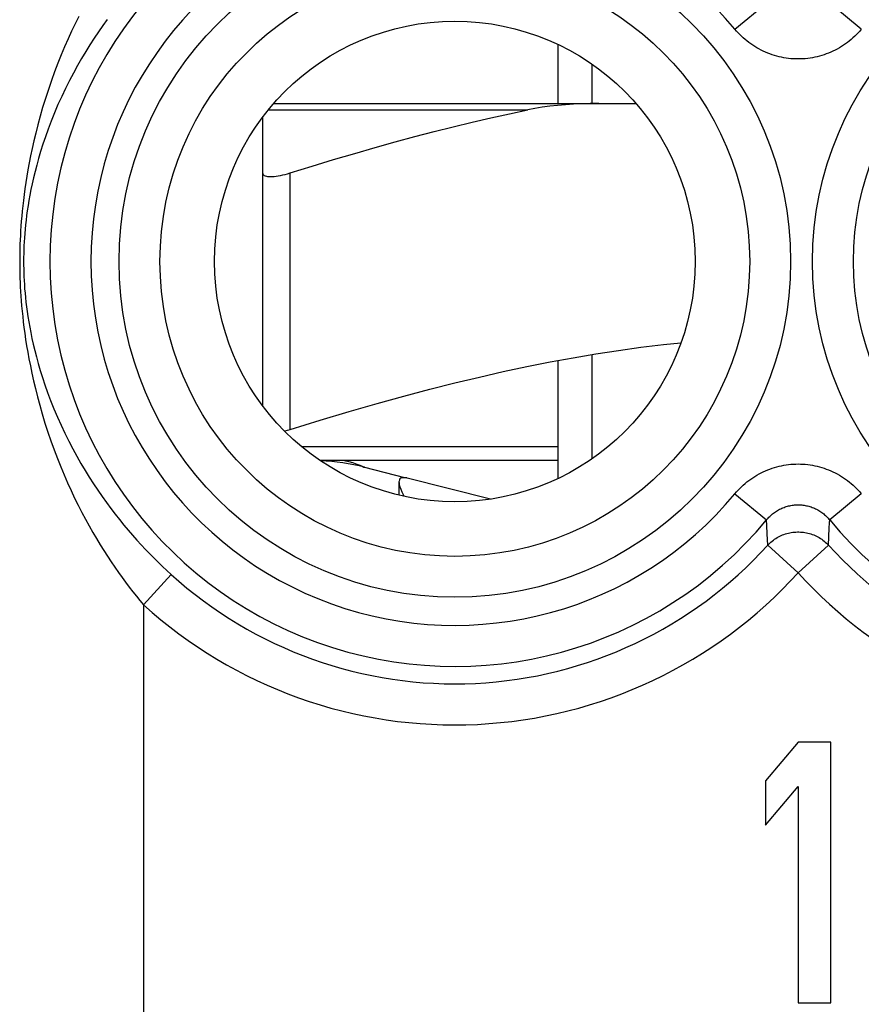
# Model space of a CAD drawing. Units: millimetres. Extents: x -11.2 to 11.2, y -24.4 to 24.4.
# Drawn here: x -0.4 to 5.7, y -17.5 to -10.3 of the extents above; entities that cross this region are included whole.
import ezdxf

# ---------------------------------------------------------------- set-up
doc = ezdxf.new("R2010")
doc.units = ezdxf.units.MM
doc.header["$LTSCALE"] = 15.367
for name, color, linetype in [('218140040', 7, 'CONTINUOUS'), ('715140000', 7, 'CONTINUOUS'), ('IMPORTED', 7, 'CONTINUOUS')]:
    doc.layers.add(name, color=color, linetype=linetype)

msp = doc.modelspace()

# ---------------------------------------------------------------- linework, layer by layer
at = {"layer": '218140040', "color": 250, "linetype": 'CONTINUOUS'}
for p, q in [((4.7899, -10.4083), (5.02, -10.2175)), ((5.7101, -10.4083), (5.48, -10.2175)), ((4.7899, -13.7917), (5.02, -13.9825)), ((5.7101, -13.7917), (5.48, -13.9825)), ((5.0219, -14.0226), (5.02, -13.9825)), ((5.0247, -14.0835), (5.0219, -14.0226)), ((5.4714, -14.1664), (5.4772, -14.0428)), ((5.0286, -14.1664), (5.0247, -14.0835)), ((5.25, -14.3671), (5.0286, -14.1664)), ((5.25, -14.3671), (5.4714, -14.1664)), ((0.4827, -14.5999), (0.6835, -14.3785)), ((0.4827, -14.5999), (0.4827, -19.4187))]:
    msp.add_line(p, q, dxfattribs=at)
at = {"layer": '218140040', "color": 7, "linetype": 'CONTINUOUS'}
for p, q in [((5.25, -15.6), (5.0125, -15.883)), ((5.4875, -15.6), (5.25, -15.6)), ((5.4875, -17.5), (5.4875, -15.6)), ((5.0125, -15.883), (5.0125, -16.2064)), ((5.0125, -16.2064), (5.25, -15.9234)), ((5.25, -15.9234), (5.25, -17.5)), ((5.25, -17.5), (5.4875, -17.5))]:
    msp.add_line(p, q, dxfattribs=at)
at = {"layer": '218140040', "color": 250, "linetype": 'CONTINUOUS'}
for points in [[(0.0111, -10.3155), (-0.015, -10.3682), (-0.0408, -10.4225), (-0.0663, -10.4784), (-0.0916, -10.536), (-0.1164, -10.5951), (-0.1408, -10.656), (-0.1646, -10.7185), (-0.1877, -10.7821), (-0.2101, -10.8474), (-0.2317, -10.9139), (-0.2517, -10.9791), (-0.27, -11.0425), (-0.2869, -11.1046), (-0.3022, -11.1645), (-0.316, -11.222), (-0.3284, -11.2772), (-0.3396, -11.3306), (-0.3498, -11.3821), (-0.3589, -11.4317), (-0.3671, -11.4796), (-0.3745, -11.5257), (-0.381, -11.5702), (-0.3869, -11.6132), (-0.3921, -11.6546), (-0.3967, -11.6946), (-0.4007, -11.7334), (-0.4042, -11.771), (-0.4073, -11.8073), (-0.4099, -11.8427), (-0.4122, -11.877), (-0.414, -11.9103), (-0.4156, -11.9429), (-0.4168, -11.9748), (-0.4177, -12.006), (-0.4184, -12.0368), (-0.4188, -12.0674), (-0.419, -12.0977), (-0.4188, -12.1281), (-0.4185, -12.1587), (-0.4179, -12.1894), (-0.417, -12.2206), (-0.4158, -12.2524), (-0.4143, -12.2848), (-0.4125, -12.318), (-0.4103, -12.3522), (-0.4077, -12.3874), (-0.4047, -12.4236), (-0.4012, -12.461), (-0.3973, -12.4994), (-0.3928, -12.5393), (-0.3877, -12.5805), (-0.382, -12.6231), (-0.3756, -12.6673), (-0.3683, -12.7131), (-0.3603, -12.7606), (-0.3513, -12.8099), (-0.3413, -12.8611), (-0.3303, -12.914), (-0.318, -12.969), (-0.3045, -13.0261), (-0.2896, -13.0853), (-0.2731, -13.1464), (-0.2548, -13.2105), (-0.2347, -13.2766), (-0.2136, -13.3422), (-0.1916, -13.4068), (-0.1685, -13.471), (-0.1448, -13.5337), (-0.1205, -13.5948), (-0.0957, -13.6543), (-0.0705, -13.7122), (-0.0451, -13.7684), (-0.0193, -13.8228), (0.0067, -13.8758), (0.033, -13.9272), (0.0595, -13.9772), (0.0861, -14.0257), (0.1127, -14.0727), (0.1394, -14.1182), (0.1662, -14.1625), (0.193, -14.2053), (0.2197, -14.2469), (0.2464, -14.2872), (0.2731, -14.3263), (0.2997, -14.3642), (0.3261, -14.401), (0.3525, -14.4366), (0.3788, -14.4712), (0.4049, -14.5048), (0.431, -14.5375), (0.4569, -14.5691), (0.4827, -14.5999)], [(0.2181, -10.3372), (0.1864, -10.3811), (0.155, -10.4263), (0.1237, -10.4729), (0.0927, -10.5209), (0.0619, -10.5703), (0.0315, -10.6212), (0.0014, -10.6736), (-0.0282, -10.7275), (-0.0572, -10.7829), (-0.0857, -10.8398), (-0.1132, -10.8978), (-0.14, -10.9573), (-0.1658, -11.0178), (-0.1898, -11.0773), (-0.2117, -11.1351), (-0.2319, -11.1916), (-0.2502, -11.2463), (-0.2667, -11.2987), (-0.2816, -11.3491), (-0.2951, -11.3977), (-0.3073, -11.4447), (-0.3183, -11.49), (-0.3282, -11.5337), (-0.337, -11.5758), (-0.3449, -11.6163), (-0.3519, -11.6556), (-0.3582, -11.6934), (-0.3637, -11.7299), (-0.3686, -11.7653), (-0.3728, -11.7996), (-0.3765, -11.8328), (-0.3797, -11.865), (-0.3824, -11.8964), (-0.3847, -11.9268), (-0.3865, -11.9565), (-0.388, -11.9857), (-0.3891, -12.0141), (-0.3899, -12.0423), (-0.3904, -12.0703), (-0.3906, -12.0979), (-0.3905, -12.1257), (-0.39, -12.1536), (-0.3893, -12.1816), (-0.3882, -12.2101), (-0.3868, -12.2392), (-0.385, -12.2687), (-0.3828, -12.2991), (-0.3801, -12.3303), (-0.377, -12.3624), (-0.3734, -12.3955), (-0.3692, -12.4296), (-0.3645, -12.4647), (-0.3591, -12.501), (-0.3529, -12.5386), (-0.346, -12.5775), (-0.3383, -12.6178), (-0.3296, -12.6597), (-0.3199, -12.703), (-0.3091, -12.748), (-0.2972, -12.7946), (-0.2839, -12.8429), (-0.2692, -12.8931), (-0.253, -12.9452), (-0.2351, -12.999), (-0.2154, -13.0548), (-0.1934, -13.1133), (-0.1694, -13.1735), (-0.1442, -13.2332), (-0.1179, -13.2922), (-0.0903, -13.3506), (-0.062, -13.4077), (-0.0331, -13.4633), (-0.0035, -13.5176), (0.0265, -13.5703), (0.0568, -13.6214), (0.0875, -13.671), (0.1185, -13.7192), (0.1498, -13.766), (0.1812, -13.8115), (0.2128, -13.8556), (0.2445, -13.8984), (0.2763, -13.9399), (0.3081, -13.9801), (0.3398, -14.0192), (0.3716, -14.057), (0.4033, -14.0937), (0.4349, -14.1293), (0.4665, -14.1638), (0.4979, -14.1973), (0.5292, -14.2298), (0.5603, -14.2613), (0.5913, -14.2919), (0.6222, -14.3216), (0.6529, -14.3505), (0.6835, -14.3785)], [(5.7101, -10.4083), (5.6988, -10.4216), (5.687, -10.4345), (5.6749, -10.4471), (5.6624, -10.4594), (5.6495, -10.4714), (5.6363, -10.483), (5.6227, -10.4942), (5.6088, -10.505), (5.5945, -10.5154), (5.58, -10.5253), (5.5652, -10.5349), (5.5501, -10.544), (5.5348, -10.5526), (5.5192, -10.5608), (5.5035, -10.5685), (5.4875, -10.5757), (5.4714, -10.5824), (5.4551, -10.5887), (5.4386, -10.5945), (5.422, -10.5998), (5.4052, -10.6046), (5.3883, -10.6089), (5.3712, -10.6127), (5.3541, -10.616), (5.3369, -10.6188), (5.3195, -10.6211), (5.3022, -10.6229), (5.2848, -10.6242), (5.2673, -10.6249), (5.2499, -10.6252), (5.2324, -10.6249), (5.215, -10.6241), (5.1976, -10.6229), (5.1802, -10.6211), (5.1629, -10.6188), (5.1457, -10.6159), (5.1285, -10.6126), (5.1115, -10.6088), (5.0946, -10.6045), (5.0778, -10.5997), (5.0612, -10.5944), (5.0447, -10.5886), (5.0284, -10.5823), (5.0122, -10.5756), (4.9962, -10.5683), (4.9805, -10.5606), (4.9649, -10.5524), (4.9496, -10.5438), (4.9345, -10.5347), (4.9197, -10.5251), (4.9052, -10.5152), (4.891, -10.5048), (4.8771, -10.494), (4.8635, -10.4828), (4.8503, -10.4712), (4.8374, -10.4593), (4.825, -10.447), (4.8129, -10.4344), (4.8012, -10.4215), (4.7899, -10.4083)], [(4.7899, -13.7917), (4.8012, -13.7784), (4.813, -13.7655), (4.8251, -13.7529), (4.8376, -13.7406), (4.8505, -13.7286), (4.8637, -13.717), (4.8773, -13.7058), (4.8912, -13.695), (4.9055, -13.6846), (4.92, -13.6747), (4.9348, -13.6651), (4.9499, -13.656), (4.9652, -13.6474), (4.9808, -13.6392), (4.9965, -13.6315), (5.0125, -13.6243), (5.0286, -13.6176), (5.0449, -13.6113), (5.0614, -13.6055), (5.078, -13.6002), (5.0948, -13.5954), (5.1117, -13.5911), (5.1288, -13.5873), (5.1459, -13.584), (5.1631, -13.5812), (5.1805, -13.5789), (5.1978, -13.5771), (5.2152, -13.5758), (5.2327, -13.5751), (5.2501, -13.5748), (5.2676, -13.5751), (5.285, -13.5759), (5.3024, -13.5771), (5.3198, -13.5789), (5.3371, -13.5812), (5.3543, -13.5841), (5.3715, -13.5874), (5.3885, -13.5912), (5.4054, -13.5955), (5.4222, -13.6003), (5.4388, -13.6056), (5.4553, -13.6114), (5.4716, -13.6177), (5.4878, -13.6244), (5.5038, -13.6317), (5.5195, -13.6394), (5.5351, -13.6476), (5.5504, -13.6562), (5.5655, -13.6653), (5.5803, -13.6749), (5.5948, -13.6848), (5.609, -13.6952), (5.6229, -13.706), (5.6365, -13.7172), (5.6497, -13.7288), (5.6626, -13.7407), (5.675, -13.753), (5.6871, -13.7656), (5.6988, -13.7785), (5.7101, -13.7917)], [(5.02, -13.9825), (5.0256, -13.9757), (5.0315, -13.9691), (5.0375, -13.9627), (5.0438, -13.9564), (5.0502, -13.9504), (5.0569, -13.9445), (5.0637, -13.9388), (5.0706, -13.9332), (5.0777, -13.928), (5.085, -13.9229), (5.0924, -13.918), (5.1, -13.9134), (5.1076, -13.909), (5.1154, -13.9048), (5.1233, -13.9009), (5.1312, -13.8972), (5.1393, -13.8938), (5.1475, -13.8906), (5.1557, -13.8877), (5.164, -13.885), (5.1724, -13.8825), (5.1809, -13.8803), (5.1894, -13.8784), (5.198, -13.8767), (5.2066, -13.8753), (5.2152, -13.8741), (5.2239, -13.8732), (5.2326, -13.8726), (5.2413, -13.8722), (5.2501, -13.872), (5.2588, -13.8722), (5.2675, -13.8726), (5.2762, -13.8732), (5.2849, -13.8741), (5.2936, -13.8753), (5.3022, -13.8767), (5.3107, -13.8784), (5.3192, -13.8804), (5.3277, -13.8826), (5.3361, -13.885), (5.3444, -13.8877), (5.3527, -13.8907), (5.3608, -13.8939), (5.3689, -13.8973), (5.3769, -13.901), (5.3848, -13.9049), (5.3925, -13.9091), (5.4002, -13.9135), (5.4077, -13.9181), (5.4151, -13.923), (5.4224, -13.9281), (5.4295, -13.9333), (5.4364, -13.9388), (5.4432, -13.9445), (5.4498, -13.9504), (5.4563, -13.9565), (5.4625, -13.9628), (5.4686, -13.9692), (5.4744, -13.9758), (5.48, -13.9825)], [(5.4772, -14.0428), (5.4791, -14.0025), (5.48, -13.9825)], [(5.0286, -14.1664), (5.0362, -14.1584), (5.0441, -14.1507), (5.0523, -14.1434), (5.0608, -14.1363), (5.0695, -14.1295), (5.0785, -14.1231), (5.0877, -14.117), (5.0971, -14.1112), (5.1067, -14.1058), (5.1165, -14.1007), (5.1265, -14.096), (5.1367, -14.0917), (5.147, -14.0877), (5.1575, -14.0842), (5.1681, -14.081), (5.1788, -14.0782), (5.1895, -14.0758), (5.2004, -14.0737), (5.2114, -14.0721), (5.2224, -14.0709), (5.2334, -14.0701), (5.2445, -14.0697), (5.2555, -14.0697), (5.2666, -14.0701), (5.2776, -14.0709), (5.2886, -14.0721), (5.2996, -14.0737), (5.3105, -14.0758), (5.3212, -14.0782), (5.3319, -14.081), (5.3425, -14.0842), (5.353, -14.0877), (5.3633, -14.0917), (5.3735, -14.096), (5.3835, -14.1007), (5.3933, -14.1058), (5.4029, -14.1112), (5.4123, -14.117), (5.4215, -14.1231), (5.4305, -14.1295), (5.4392, -14.1363), (5.4477, -14.1434), (5.4558, -14.1507), (5.4637, -14.1584), (5.4714, -14.1664)]]:
    msp.add_lwpolyline(points, dxfattribs=at)
for centre, radius in [((2.75, -12.1), 2.4452), ((7.75, -12.1), 2.3952), ((2.75, -12.1), 2.1474), ((7.75, -12.1), 2.0974)]:
    msp.add_circle(centre, radius, dxfattribs=at)
at = {"layer": '218140040', "color": 7, "linetype": 'CONTINUOUS'}
msp.add_circle((2.75, -12.1), 1.75, dxfattribs=at)
at = {"layer": '218140040', "color": 250, "linetype": 'CONTINUOUS'}
for centre, radius, start, end in [((2.75, -12.1), 2.949, 39.66925, 320.33075), ((7.75, -12.1), 2.949, 219.66925, 140.33075), ((2.75, -12.1), 2.6501, 39.66925, 320.33075), ((2.75, -12.1), 3.076, 227.79282, 317.79644), ((7.75, -12.1), 3.076, 222.20356, 307.04734), ((2.75, -12.1), 3.3749, 227.79282, 317.79645), ((7.75, -12.1), 3.3749, 222.20356, 307.04734)]:
    msp.add_arc(centre, radius, start, end, dxfattribs=at)
at = {"layer": '715140000', "color": 7, "linetype": 'CONTINUOUS'}
for p, q in [((3.5, -10.519), (3.5, -10.95)), ((3.75, -10.95), (3.75, -10.664)), ((1.431, -10.95), (4.069, -10.95)), ((1.35, -11.05), (1.35, -13.15)), ((3.5, -12.8214), (3.5, -13.681)), ((3.75, -13.536), (3.75, -12.7774)), ((3.5, -13.55), (1.7702, -13.55)), ((2.0922, -13.5988), (2.3823, -13.6722)), ((3.0091, -13.8306), (2.4038, -13.6776)), ((2.343, -13.7053), (2.343, -13.802))]:
    msp.add_line(p, q, dxfattribs=at)
at = {"layer": '715140000', "color": 250, "linetype": 'CONTINUOUS'}
for p, q in [((1.393, -10.9952), (3.2811, -10.9952)), ((1.55, -13.3241), (1.55, -11.4552)), ((3.5, -13.45), (1.6365, -13.45))]:
    msp.add_line(p, q, dxfattribs=at)
at = {"layer": '715140000', "color": 7, "linetype": 'CONTINUOUS'}
for points in [[(3.7993, -10.95), (3.7365, -10.9504), (3.6749, -10.952), (3.6147, -10.9546), (3.5557, -10.9584), (3.498, -10.9632), (3.4417, -10.9694), (3.3868, -10.9767), (3.3333, -10.9853), (3.2811, -10.9952)], [(1.55, -11.4552), (1.7105, -11.4053), (1.8674, -11.3578), (2.0206, -11.3125), (2.1699, -11.2696), (2.3155, -11.229), (2.4588, -11.1903), (2.5998, -11.1534), (2.7384, -11.1185), (2.8758, -11.0852), (3.0122, -11.0535), (3.1473, -11.0235), (3.2811, -10.9952)], [(1.35, -11.4552), (1.3508, -11.4606), (1.3532, -11.4653), (1.3571, -11.4695), (1.3624, -11.473), (1.3692, -11.4759), (1.3772, -11.4782), (1.3865, -11.4798), (1.397, -11.4807), (1.4086, -11.4811), (1.4212, -11.4807), (1.4348, -11.4798), (1.4492, -11.4782), (1.4645, -11.4759), (1.4805, -11.473), (1.4972, -11.4695), (1.5144, -11.4653), (1.5321, -11.4606), (1.55, -11.4552)], [(1.55, -13.3241), (1.769, -13.2565), (1.9804, -13.1933), (2.1843, -13.1345), (2.3795, -13.0804), (2.5672, -13.0307), (2.7503, -12.9845), (2.929, -12.9415), (3.1031, -12.902), (3.2747, -12.8654), (3.4441, -12.8317), (3.611, -12.8009), (3.7768, -12.7728), (3.9417, -12.7476), (4.1056, -12.7251), (4.2691, -12.7055), (4.3965, -12.6924)], [(1.5104, -13.3352), (1.5144, -13.3343), (1.5321, -13.3295), (1.55, -13.3241)], [(2.3751, -13.6747), (2.3647, -13.6756), (2.3564, -13.6783), (2.3502, -13.6831), (2.3459, -13.6904), (2.3436, -13.7001), (2.3432, -13.7053)], [(2.4038, -13.6776), (2.3996, -13.6767), (2.3951, -13.6759), (2.3905, -13.6753), (2.3856, -13.6749), (2.3805, -13.6747), (2.3751, -13.6747)], [(2.3432, -13.7053), (2.3434, -13.7119), (2.3456, -13.7258), (2.3501, -13.7417), (2.356, -13.7591), (2.3635, -13.7777), (2.3725, -13.7976), (2.3785, -13.8101)]]:
    msp.add_lwpolyline(points, dxfattribs=at)
at = {"layer": '715140000', "color": 250, "linetype": 'CONTINUOUS'}
msp.add_lwpolyline([(1.947, -13.55), (1.954, -13.5512), (1.9685, -13.5546), (1.9886, -13.56), (2.012, -13.5671), (2.0363, -13.5755), (2.0584, -13.5841), (2.0762, -13.5915), (2.088, -13.5968), (2.0922, -13.5988)], dxfattribs=at)
at = {"layer": '715140000', "color": 7, "linetype": 'CONTINUOUS'}
msp.add_arc((1.7, -15.15), 1.6, 75.81126, 87.39147, dxfattribs=at)
at = {"layer": 'IMPORTED', "color": 250, "linetype": 'CONTINUOUS'}
for p, q in [((4.7899, -10.4083), (5.02, -10.2175)), ((5.7101, -10.4083), (5.48, -10.2175)), ((4.7899, -13.7917), (5.02, -13.9825)), ((5.7101, -13.7917), (5.48, -13.9825)), ((5.0219, -14.0226), (5.02, -13.9825)), ((5.0247, -14.0835), (5.0219, -14.0226)), ((5.4714, -14.1664), (5.4772, -14.0428)), ((5.0286, -14.1664), (5.0247, -14.0835)), ((5.25, -14.3671), (5.0286, -14.1664)), ((5.25, -14.3671), (5.4714, -14.1664)), ((0.4827, -14.5999), (0.6835, -14.3785)), ((0.4827, -14.5999), (0.4827, -19.4187))]:
    msp.add_line(p, q, dxfattribs=at)
at = {"layer": 'IMPORTED', "color": 7, "linetype": 'CONTINUOUS'}
for p, q in [((5.25, -15.6), (5.0125, -15.883)), ((5.4875, -15.6), (5.25, -15.6)), ((5.4875, -17.5), (5.4875, -15.6)), ((5.0125, -15.883), (5.0125, -16.2064)), ((5.0125, -16.2064), (5.25, -15.9234)), ((5.25, -15.9234), (5.25, -17.5)), ((5.25, -17.5), (5.4875, -17.5))]:
    msp.add_line(p, q, dxfattribs=at)
at = {"layer": 'IMPORTED', "color": 250, "linetype": 'CONTINUOUS'}
for points in [[(0.0111, -10.3155), (-0.015, -10.3682), (-0.0408, -10.4225), (-0.0663, -10.4784), (-0.0916, -10.536), (-0.1164, -10.5951), (-0.1408, -10.656), (-0.1646, -10.7185), (-0.1877, -10.7821), (-0.2101, -10.8474), (-0.2317, -10.9139), (-0.2517, -10.9791), (-0.27, -11.0425), (-0.2869, -11.1046), (-0.3022, -11.1645), (-0.316, -11.222), (-0.3284, -11.2772), (-0.3396, -11.3306), (-0.3498, -11.3821), (-0.3589, -11.4317), (-0.3671, -11.4796), (-0.3745, -11.5257), (-0.381, -11.5702), (-0.3869, -11.6132), (-0.3921, -11.6546), (-0.3967, -11.6946), (-0.4007, -11.7334), (-0.4042, -11.771), (-0.4073, -11.8073), (-0.4099, -11.8427), (-0.4122, -11.877), (-0.414, -11.9103), (-0.4156, -11.9429), (-0.4168, -11.9748), (-0.4177, -12.006), (-0.4184, -12.0368), (-0.4188, -12.0674), (-0.419, -12.0977), (-0.4188, -12.1281), (-0.4185, -12.1587), (-0.4179, -12.1894), (-0.417, -12.2206), (-0.4158, -12.2524), (-0.4143, -12.2848), (-0.4125, -12.318), (-0.4103, -12.3522), (-0.4077, -12.3874), (-0.4047, -12.4236), (-0.4012, -12.461), (-0.3973, -12.4994), (-0.3928, -12.5393), (-0.3877, -12.5805), (-0.382, -12.6231), (-0.3756, -12.6673), (-0.3683, -12.7131), (-0.3603, -12.7606), (-0.3513, -12.8099), (-0.3413, -12.8611), (-0.3303, -12.914), (-0.318, -12.969), (-0.3045, -13.0261), (-0.2896, -13.0853), (-0.2731, -13.1464), (-0.2548, -13.2105), (-0.2347, -13.2766), (-0.2136, -13.3422), (-0.1916, -13.4068), (-0.1685, -13.471), (-0.1448, -13.5337), (-0.1205, -13.5948), (-0.0957, -13.6543), (-0.0705, -13.7122), (-0.0451, -13.7684), (-0.0193, -13.8228), (0.0067, -13.8758), (0.033, -13.9272), (0.0595, -13.9772), (0.0861, -14.0257), (0.1127, -14.0727), (0.1394, -14.1182), (0.1662, -14.1625), (0.193, -14.2053), (0.2197, -14.2469), (0.2464, -14.2872), (0.2731, -14.3263), (0.2997, -14.3642), (0.3261, -14.401), (0.3525, -14.4366), (0.3788, -14.4712), (0.4049, -14.5048), (0.431, -14.5375), (0.4569, -14.5691), (0.4827, -14.5999)], [(0.2181, -10.3372), (0.1864, -10.3811), (0.155, -10.4263), (0.1237, -10.4729), (0.0927, -10.5209), (0.0619, -10.5703), (0.0315, -10.6212), (0.0014, -10.6736), (-0.0282, -10.7275), (-0.0572, -10.7829), (-0.0857, -10.8398), (-0.1132, -10.8978), (-0.14, -10.9573), (-0.1658, -11.0178), (-0.1898, -11.0773), (-0.2117, -11.1351), (-0.2319, -11.1916), (-0.2502, -11.2463), (-0.2667, -11.2987), (-0.2816, -11.3491), (-0.2951, -11.3977), (-0.3073, -11.4447), (-0.3183, -11.49), (-0.3282, -11.5337), (-0.337, -11.5758), (-0.3449, -11.6163), (-0.3519, -11.6556), (-0.3582, -11.6934), (-0.3637, -11.7299), (-0.3686, -11.7653), (-0.3728, -11.7996), (-0.3765, -11.8328), (-0.3797, -11.865), (-0.3824, -11.8964), (-0.3847, -11.9268), (-0.3865, -11.9565), (-0.388, -11.9857), (-0.3891, -12.0141), (-0.3899, -12.0423), (-0.3904, -12.0703), (-0.3906, -12.0979), (-0.3905, -12.1257), (-0.39, -12.1536), (-0.3893, -12.1816), (-0.3882, -12.2101), (-0.3868, -12.2392), (-0.385, -12.2687), (-0.3828, -12.2991), (-0.3801, -12.3303), (-0.377, -12.3624), (-0.3734, -12.3955), (-0.3692, -12.4296), (-0.3645, -12.4647), (-0.3591, -12.501), (-0.3529, -12.5386), (-0.346, -12.5775), (-0.3383, -12.6178), (-0.3296, -12.6597), (-0.3199, -12.703), (-0.3091, -12.748), (-0.2972, -12.7946), (-0.2839, -12.8429), (-0.2692, -12.8931), (-0.253, -12.9452), (-0.2351, -12.999), (-0.2154, -13.0548), (-0.1934, -13.1133), (-0.1694, -13.1735), (-0.1442, -13.2332), (-0.1179, -13.2922), (-0.0903, -13.3506), (-0.062, -13.4077), (-0.0331, -13.4633), (-0.0035, -13.5176), (0.0265, -13.5703), (0.0568, -13.6214), (0.0875, -13.671), (0.1185, -13.7192), (0.1498, -13.766), (0.1812, -13.8115), (0.2128, -13.8556), (0.2445, -13.8984), (0.2763, -13.9399), (0.3081, -13.9801), (0.3398, -14.0192), (0.3716, -14.057), (0.4033, -14.0937), (0.4349, -14.1293), (0.4665, -14.1638), (0.4979, -14.1973), (0.5292, -14.2298), (0.5603, -14.2613), (0.5913, -14.2919), (0.6222, -14.3216), (0.6529, -14.3505), (0.6835, -14.3785)], [(5.7101, -10.4083), (5.6988, -10.4216), (5.687, -10.4345), (5.6749, -10.4471), (5.6624, -10.4594), (5.6495, -10.4714), (5.6363, -10.483), (5.6227, -10.4942), (5.6088, -10.505), (5.5945, -10.5154), (5.58, -10.5253), (5.5652, -10.5349), (5.5501, -10.544), (5.5348, -10.5526), (5.5192, -10.5608), (5.5035, -10.5685), (5.4875, -10.5757), (5.4714, -10.5824), (5.4551, -10.5887), (5.4386, -10.5945), (5.422, -10.5998), (5.4052, -10.6046), (5.3883, -10.6089), (5.3712, -10.6127), (5.3541, -10.616), (5.3369, -10.6188), (5.3195, -10.6211), (5.3022, -10.6229), (5.2848, -10.6242), (5.2673, -10.6249), (5.2499, -10.6252), (5.2324, -10.6249), (5.215, -10.6241), (5.1976, -10.6229), (5.1802, -10.6211), (5.1629, -10.6188), (5.1457, -10.6159), (5.1285, -10.6126), (5.1115, -10.6088), (5.0946, -10.6045), (5.0778, -10.5997), (5.0612, -10.5944), (5.0447, -10.5886), (5.0284, -10.5823), (5.0122, -10.5756), (4.9962, -10.5683), (4.9805, -10.5606), (4.9649, -10.5524), (4.9496, -10.5438), (4.9345, -10.5347), (4.9197, -10.5251), (4.9052, -10.5152), (4.891, -10.5048), (4.8771, -10.494), (4.8635, -10.4828), (4.8503, -10.4712), (4.8374, -10.4593), (4.825, -10.447), (4.8129, -10.4344), (4.8012, -10.4215), (4.7899, -10.4083)], [(4.7899, -13.7917), (4.8012, -13.7784), (4.813, -13.7655), (4.8251, -13.7529), (4.8376, -13.7406), (4.8505, -13.7286), (4.8637, -13.717), (4.8773, -13.7058), (4.8912, -13.695), (4.9055, -13.6846), (4.92, -13.6747), (4.9348, -13.6651), (4.9499, -13.656), (4.9652, -13.6474), (4.9808, -13.6392), (4.9965, -13.6315), (5.0125, -13.6243), (5.0286, -13.6176), (5.0449, -13.6113), (5.0614, -13.6055), (5.078, -13.6002), (5.0948, -13.5954), (5.1117, -13.5911), (5.1288, -13.5873), (5.1459, -13.584), (5.1631, -13.5812), (5.1805, -13.5789), (5.1978, -13.5771), (5.2152, -13.5758), (5.2327, -13.5751), (5.2501, -13.5748), (5.2676, -13.5751), (5.285, -13.5759), (5.3024, -13.5771), (5.3198, -13.5789), (5.3371, -13.5812), (5.3543, -13.5841), (5.3715, -13.5874), (5.3885, -13.5912), (5.4054, -13.5955), (5.4222, -13.6003), (5.4388, -13.6056), (5.4553, -13.6114), (5.4716, -13.6177), (5.4878, -13.6244), (5.5038, -13.6317), (5.5195, -13.6394), (5.5351, -13.6476), (5.5504, -13.6562), (5.5655, -13.6653), (5.5803, -13.6749), (5.5948, -13.6848), (5.609, -13.6952), (5.6229, -13.706), (5.6365, -13.7172), (5.6497, -13.7288), (5.6626, -13.7407), (5.675, -13.753), (5.6871, -13.7656), (5.6988, -13.7785), (5.7101, -13.7917)], [(5.02, -13.9825), (5.0256, -13.9757), (5.0315, -13.9691), (5.0375, -13.9627), (5.0438, -13.9564), (5.0502, -13.9504), (5.0569, -13.9445), (5.0637, -13.9388), (5.0706, -13.9332), (5.0777, -13.928), (5.085, -13.9229), (5.0924, -13.918), (5.1, -13.9134), (5.1076, -13.909), (5.1154, -13.9048), (5.1233, -13.9009), (5.1312, -13.8972), (5.1393, -13.8938), (5.1475, -13.8906), (5.1557, -13.8877), (5.164, -13.885), (5.1724, -13.8825), (5.1809, -13.8803), (5.1894, -13.8784), (5.198, -13.8767), (5.2066, -13.8753), (5.2152, -13.8741), (5.2239, -13.8732), (5.2326, -13.8726), (5.2413, -13.8722), (5.2501, -13.872), (5.2588, -13.8722), (5.2675, -13.8726), (5.2762, -13.8732), (5.2849, -13.8741), (5.2936, -13.8753), (5.3022, -13.8767), (5.3107, -13.8784), (5.3192, -13.8804), (5.3277, -13.8826), (5.3361, -13.885), (5.3444, -13.8877), (5.3527, -13.8907), (5.3608, -13.8939), (5.3689, -13.8973), (5.3769, -13.901), (5.3848, -13.9049), (5.3925, -13.9091), (5.4002, -13.9135), (5.4077, -13.9181), (5.4151, -13.923), (5.4224, -13.9281), (5.4295, -13.9333), (5.4364, -13.9388), (5.4432, -13.9445), (5.4498, -13.9504), (5.4563, -13.9565), (5.4625, -13.9628), (5.4686, -13.9692), (5.4744, -13.9758), (5.48, -13.9825)], [(5.4772, -14.0428), (5.4791, -14.0025), (5.48, -13.9825)], [(5.0286, -14.1664), (5.0362, -14.1584), (5.0441, -14.1507), (5.0523, -14.1434), (5.0608, -14.1363), (5.0695, -14.1295), (5.0785, -14.1231), (5.0877, -14.117), (5.0971, -14.1112), (5.1067, -14.1058), (5.1165, -14.1007), (5.1265, -14.096), (5.1367, -14.0917), (5.147, -14.0877), (5.1575, -14.0842), (5.1681, -14.081), (5.1788, -14.0782), (5.1895, -14.0758), (5.2004, -14.0737), (5.2114, -14.0721), (5.2224, -14.0709), (5.2334, -14.0701), (5.2445, -14.0697), (5.2555, -14.0697), (5.2666, -14.0701), (5.2776, -14.0709), (5.2886, -14.0721), (5.2996, -14.0737), (5.3105, -14.0758), (5.3212, -14.0782), (5.3319, -14.081), (5.3425, -14.0842), (5.353, -14.0877), (5.3633, -14.0917), (5.3735, -14.096), (5.3835, -14.1007), (5.3933, -14.1058), (5.4029, -14.1112), (5.4123, -14.117), (5.4215, -14.1231), (5.4305, -14.1295), (5.4392, -14.1363), (5.4477, -14.1434), (5.4558, -14.1507), (5.4637, -14.1584), (5.4714, -14.1664)]]:
    msp.add_lwpolyline(points, dxfattribs=at)
for centre, radius in [((2.75, -12.1), 2.4452), ((7.75, -12.1), 2.3952), ((2.75, -12.1), 2.1474), ((7.75, -12.1), 2.0974)]:
    msp.add_circle(centre, radius, dxfattribs=at)
at = {"layer": 'IMPORTED', "color": 7, "linetype": 'CONTINUOUS'}
msp.add_circle((2.75, -12.1), 1.75, dxfattribs=at)
at = {"layer": 'IMPORTED', "color": 250, "linetype": 'CONTINUOUS'}
for centre, radius, start, end in [((2.75, -12.1), 2.949, 39.66925, 320.33075), ((7.75, -12.1), 2.949, 219.66925, 140.33075), ((2.75, -12.1), 2.6501, 39.66925, 320.33075), ((2.75, -12.1), 3.076, 227.79282, 317.79644), ((7.75, -12.1), 3.076, 222.20356, 307.04734), ((2.75, -12.1), 3.3749, 227.79282, 317.79645), ((7.75, -12.1), 3.3749, 222.20356, 307.04734)]:
    msp.add_arc(centre, radius, start, end, dxfattribs=at)

doc.saveas('drawing.dxf')
